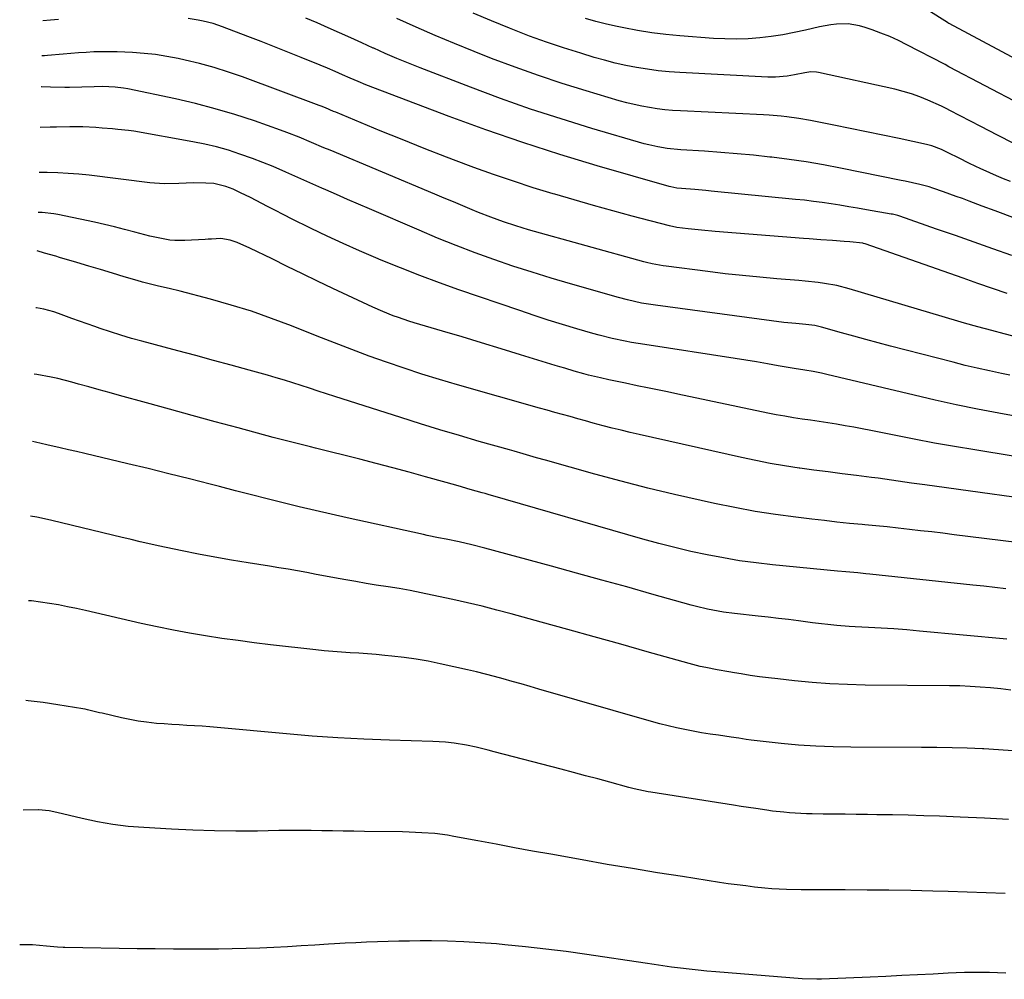
# Model space of a CAD drawing. Units: inches. Extents: x 1942547 to 1947898, y 442945 to 448227.
# Drawn here: x 1942560 to 1942897, y 443485 to 443813 of the extents above; entities that cross this region are included whole.
import ezdxf

# ---------------------------------------------------------------- set-up
doc = ezdxf.new("R2010")
doc.units = ezdxf.units.IN
doc.header["$MEASUREMENT"] = 0
doc.layers.add('7', color=7, linetype='Continuous')
doc.layers.add('8', color=7, linetype='Continuous')

msp = doc.modelspace()

# ---------------------------------------------------------------- linework, layer by layer
at = {"layer": '7', "color": 18}
for points in [[(1942900.04, 443771.1, 1858), (1942894.37, 443773.98, 1858), (1942888.72, 443776.89, 1858), (1942878.16, 443782.38, 1858), (1942877.09, 443782.95, 1858), (1942875.3, 443783.86, 1858), (1942870.56, 443785.93, 1858), (1942867.8, 443787.05, 1858), (1942865, 443788.05, 1858), (1942862.14, 443788.89, 1858), (1942859.25, 443789.61, 1858), (1942833.2, 443795.32, 1858), (1942832.54, 443795.44, 1858), (1942830.53, 443795.54, 1858), (1942828.52, 443795.29, 1858), (1942825.03, 443794.51, 1858), (1942822.45, 443794.07, 1858), (1942818.54, 443793.73, 1858), (1942815.92, 443793.76, 1858), (1942785.83, 443795.31, 1858), (1942782.1, 443795.58, 1858), (1942778.38, 443795.94, 1858), (1942774.68, 443796.44, 1858), (1942770.99, 443797.04, 1858), (1942767.33, 443797.77, 1858), (1942763.68, 443798.58, 1858), (1942760.06, 443799.52, 1858), (1942756.47, 443800.54, 1858), (1942751.87, 443801.92, 1858), (1942746.01, 443803.77, 1858), (1942740.19, 443805.72, 1858), (1942734.42, 443807.82, 1858), (1942728.69, 443810.02, 1858), (1942727.57, 443810.47, 1858), (1942721.33, 443813.03, 1858), (1942715.13, 443815.68, 1858)], [(1942925.69, 443786.6, 1862), (1942877.89, 443812.08, 1862), (1942877.75, 443812.16, 1862), (1942877.4, 443812.36, 1862), (1942877.33, 443812.4, 1862), (1942870.57, 443816.66, 1862)], [(1942573.26, 443813.46, 1852), (1942570.61, 443813.22, 1852), (1942567.96, 443813.01, 1852)], [(1942899.27, 443732.81, 1852), (1942892.85, 443735.06, 1852), (1942886.42, 443737.31, 1852), (1942880, 443739.56, 1852), (1942873.57, 443741.81, 1852), (1942861.04, 443746.2, 1852), (1942860.32, 443746.43, 1852), (1942858.47, 443746.88, 1852), (1942858.1, 443746.95, 1852), (1942849.61, 443748.43, 1852), (1942846.59, 443748.95, 1852), (1942843.57, 443749.46, 1852), (1942840.54, 443749.95, 1852), (1942837.51, 443750.43, 1852), (1942834.48, 443750.87, 1852), (1942831.44, 443751.29, 1852), (1942828.4, 443751.65, 1852), (1942825.35, 443751.97, 1852), (1942796.52, 443754.8, 1852), (1942794.66, 443754.98, 1852), (1942790.92, 443755.3, 1852), (1942786.38, 443755.65, 1852), (1942784.78, 443755.82, 1852), (1942782.68, 443756.23, 1852), (1942782.16, 443756.36, 1852), (1942757.52, 443763.46, 1852), (1942744.74, 443767.32, 1852), (1942732.03, 443771.38, 1852), (1942719.42, 443775.76, 1852), (1942706.88, 443780.35, 1852), (1942678.42, 443791.17, 1852), (1942675.73, 443792.24, 1852), (1942673.08, 443793.39, 1852), (1942670.44, 443794.57, 1852), (1942667.89, 443795.7, 1852), (1942665.33, 443796.8, 1852), (1942662.76, 443797.87, 1852), (1942656.27, 443800.51, 1852), (1942651.73, 443802.34, 1852), (1942647.17, 443804.15, 1852), (1942642.61, 443805.93, 1852), (1942638.04, 443807.68, 1852), (1942629.41, 443810.97, 1852), (1942626.13, 443812.07, 1852), (1942622.78, 443812.94, 1852), (1942621.09, 443813.27, 1852), (1942617.67, 443813.77, 1852)], [(1942916.31, 443739.51, 1854), (1942893.56, 443748.04, 1854), (1942889.13, 443749.7, 1854), (1942884.69, 443751.36, 1854), (1942882.4, 443752.21, 1854), (1942880.25, 443753, 1854), (1942875.95, 443754.54, 1854), (1942872.25, 443755.84, 1854), (1942871.02, 443756.23, 1854), (1942867.9, 443757.05, 1854), (1942865.35, 443757.62, 1854), (1942862.8, 443758.16, 1854), (1942861.52, 443758.42, 1854), (1942840.7, 443762.67, 1854), (1942834.86, 443763.78, 1854), (1942829, 443764.79, 1854), (1942823.12, 443765.63, 1854), (1942817.22, 443766.38, 1854), (1942816.55, 443766.45, 1854), (1942810.97, 443767.04, 1854), (1942805.38, 443767.57, 1854), (1942799.79, 443768.01, 1854), (1942794.19, 443768.4, 1854), (1942786.17, 443768.89, 1854), (1942781.42, 443769.37, 1854), (1942778.27, 443769.89, 1854), (1942775.17, 443770.59, 1854), (1942773.63, 443771.01, 1854), (1942755.65, 443776.26, 1854), (1942745.17, 443779.46, 1854), (1942734.75, 443782.83, 1854), (1942724.42, 443786.48, 1854), (1942714.15, 443790.3, 1854), (1942697.02, 443796.92, 1854), (1942693, 443798.51, 1854), (1942689.01, 443800.15, 1854), (1942685.04, 443801.87, 1854), (1942681.1, 443803.63, 1854), (1942680.87, 443803.73, 1854), (1942677.05, 443805.47, 1854), (1942673.23, 443807.2, 1854), (1942669.4, 443808.93, 1854), (1942665.57, 443810.64, 1854), (1942661.72, 443812.33, 1854), (1942657.86, 443813.98, 1854)], [(1942898.82, 443758.07, 1856), (1942896.45, 443759.01, 1856), (1942894.11, 443759.99, 1856), (1942891.78, 443761.01, 1856), (1942889.46, 443762.06, 1856), (1942888.7, 443762.42, 1856), (1942884.87, 443764.25, 1856), (1942881.07, 443766.15, 1856), (1942877.78, 443767.82, 1856), (1942875.3, 443769.06, 1856), (1942871.9, 443770.33, 1856), (1942870.14, 443770.78, 1856), (1942860.78, 443772.73, 1856), (1942855.21, 443773.89, 1856), (1942849.64, 443775.04, 1856), (1942844.06, 443776.18, 1856), (1942838.48, 443777.31, 1856), (1942830.42, 443778.95, 1856), (1942826.43, 443779.66, 1856), (1942822.42, 443780.19, 1856), (1942820.4, 443780.4, 1856), (1942816.36, 443780.72, 1856), (1942814.34, 443780.83, 1856), (1942785.97, 443782.2, 1856), (1942783.32, 443782.37, 1856), (1942780.68, 443782.61, 1856), (1942778.05, 443782.94, 1856), (1942775.42, 443783.33, 1856), (1942772.81, 443783.82, 1856), (1942770.21, 443784.37, 1856), (1942767.64, 443785.01, 1856), (1942765.08, 443785.72, 1856), (1942753.76, 443789.07, 1856), (1942745.59, 443791.61, 1856), (1942737.47, 443794.28, 1856), (1942729.42, 443797.16, 1856), (1942721.42, 443800.19, 1856), (1942715.42, 443802.54, 1856), (1942708.77, 443805.23, 1856), (1942702.15, 443807.99, 1856), (1942695.58, 443810.89, 1856), (1942689.05, 443813.86, 1856)], [(1942899.79, 443705.24, 1848), (1942896.66, 443706, 1848), (1942892.49, 443707.07, 1848), (1942887.72, 443708.38, 1848), (1942883.17, 443709.68, 1848), (1942880.9, 443710.35, 1848), (1942843.74, 443721.36, 1848), (1942839.51, 443722.46, 1848), (1942835.2, 443723.25, 1848), (1942833.03, 443723.55, 1848), (1942828.68, 443724.04, 1848), (1942826.5, 443724.23, 1848), (1942819, 443724.82, 1848), (1942813.08, 443725.32, 1848), (1942807.16, 443725.89, 1848), (1942801.25, 443726.54, 1848), (1942795.34, 443727.25, 1848), (1942781.08, 443729.08, 1848), (1942780.12, 443729.21, 1848), (1942776.31, 443729.93, 1848), (1942774.42, 443730.38, 1848), (1942773.48, 443730.63, 1848), (1942734.08, 443741.6, 1848), (1942729.73, 443742.88, 1848), (1942725.42, 443744.29, 1848), (1942721.16, 443745.83, 1848), (1942716.95, 443747.5, 1848), (1942714.74, 443748.42, 1848), (1942711.55, 443749.75, 1848), (1942708.35, 443751.08, 1848), (1942705.16, 443752.41, 1848), (1942701.97, 443753.75, 1848), (1942666.19, 443768.76, 1848), (1942664.08, 443769.64, 1848), (1942659.85, 443771.43, 1848), (1942655.62, 443773.19, 1848), (1942651.35, 443774.85, 1848), (1942649.19, 443775.63, 1848), (1942640.28, 443778.77, 1848), (1942633.63, 443780.96, 1848), (1942626.92, 443782.98, 1848), (1942620.14, 443784.73, 1848), (1942613.31, 443786.3, 1848), (1942596.95, 443789.72, 1848), (1942595.54, 443789.98, 1848), (1942592.68, 443790.34, 1848), (1942588.36, 443790.52, 1848), (1942585.47, 443790.49, 1848), (1942577.11, 443790.24, 1848), (1942575.51, 443790.21, 1848), (1942570.61, 443790.29, 1848), (1942567.51, 443790.42, 1848), (1942567.39, 443790.43, 1848)], [(1942898.61, 443691.8, 1846), (1942895.79, 443692.38, 1846), (1942891.64, 443693.28, 1846), (1942887.5, 443694.21, 1846), (1942883.37, 443695.21, 1846), (1942879.25, 443696.25, 1846), (1942857.8, 443701.82, 1846), (1942853.61, 443702.93, 1846), (1942849.42, 443704.05, 1846), (1942845.24, 443705.19, 1846), (1942841.06, 443706.35, 1846), (1942834.19, 443708.28, 1846), (1942831.95, 443708.79, 1846), (1942828.9, 443709.2, 1846), (1942825.48, 443709.5, 1846), (1942821.3, 443709.9, 1846), (1942817.13, 443710.41, 1846), (1942777.44, 443715.74, 1846), (1942775.84, 443715.98, 1846), (1942772.64, 443716.52, 1846), (1942767.89, 443717.56, 1846), (1942764.75, 443718.39, 1846), (1942748.43, 443723.05, 1846), (1942741.83, 443725, 1846), (1942735.26, 443727.02, 1846), (1942728.72, 443729.16, 1846), (1942722.21, 443731.38, 1846), (1942715.75, 443733.73, 1846), (1942709.32, 443736.16, 1846), (1942702.94, 443738.73, 1846), (1942696.59, 443741.38, 1846), (1942679.64, 443748.69, 1846), (1942675.89, 443750.31, 1846), (1942672.14, 443751.94, 1846), (1942668.4, 443753.59, 1846), (1942664.66, 443755.25, 1846), (1942663.34, 443755.84, 1846), (1942660.27, 443757.21, 1846), (1942657.19, 443758.58, 1846), (1942654.11, 443759.95, 1846), (1942651.03, 443761.31, 1846), (1942646.71, 443763.17, 1846), (1942643.19, 443764.6, 1846), (1942639.62, 443765.95, 1846), (1942635.35, 443767.47, 1846), (1942631.38, 443768.74, 1846), (1942627.37, 443769.88, 1846), (1942623.32, 443770.83, 1846), (1942619.23, 443771.65, 1846), (1942599.01, 443775.24, 1846), (1942597.21, 443775.53, 1846), (1942593.6, 443775.9, 1846), (1942591.79, 443776.06, 1846), (1942588.25, 443776.36, 1846), (1942586.03, 443776.52, 1846), (1942581.58, 443776.72, 1846), (1942577.12, 443776.77, 1846), (1942572.66, 443776.71, 1846), (1942570.43, 443776.65, 1846), (1942567.04, 443776.53, 1846)], [(1942905.45, 443676.87, 1844), (1942894.82, 443678.85, 1844), (1942887.56, 443680.25, 1844), (1942880.32, 443681.73, 1844), (1942873.1, 443683.32, 1844), (1942865.9, 443684.99, 1844), (1942836.05, 443692.12, 1844), (1942834.18, 443692.54, 1844), (1942831.34, 443693.08, 1844), (1942828.56, 443693.51, 1844), (1942824.86, 443694.11, 1844), (1942819.37, 443695.09, 1844), (1942815.7, 443695.73, 1844), (1942812.03, 443696.36, 1844), (1942808.35, 443696.96, 1844), (1942804.67, 443697.54, 1844), (1942773.78, 443702.3, 1844), (1942769.3, 443703.06, 1844), (1942767.07, 443703.49, 1844), (1942762.62, 443704.44, 1844), (1942758.21, 443705.54, 1844), (1942756.03, 443706.15, 1844), (1942750.58, 443707.74, 1844), (1942745.68, 443709.2, 1844), (1942740.8, 443710.71, 1844), (1942735.94, 443712.29, 1844), (1942731.09, 443713.91, 1844), (1942710.24, 443721.06, 1844), (1942703.54, 443723.43, 1844), (1942696.87, 443725.9, 1844), (1942690.26, 443728.5, 1844), (1942683.68, 443731.19, 1844), (1942681.77, 443732, 1844), (1942676.19, 443734.4, 1844), (1942670.64, 443736.87, 1844), (1942665.14, 443739.43, 1844), (1942659.66, 443742.05, 1844), (1942652.75, 443745.43, 1844), (1942650.76, 443746.42, 1844), (1942646.79, 443748.45, 1844), (1942644.73, 443749.53, 1844), (1942640.87, 443751.56, 1844), (1942638.93, 443752.56, 1844), (1942635.57, 443754.25, 1844), (1942633.05, 443755.42, 1844), (1942630.47, 443756.42, 1844), (1942626.45, 443757.35, 1844), (1942623.63, 443757.56, 1844), (1942619.42, 443757.66, 1844), (1942614.45, 443757.42, 1844), (1942609.48, 443757.29, 1844), (1942604.53, 443757.65, 1844), (1942583.78, 443760.19, 1844), (1942580.21, 443760.56, 1844), (1942576.63, 443760.86, 1844), (1942573.04, 443761.05, 1844), (1942569.45, 443761.15, 1844), (1942566.65, 443761.19, 1844)], [(1942912.22, 443662.15, 1842), (1942886.68, 443666.26, 1842), (1942879.75, 443667.42, 1842), (1942872.83, 443668.64, 1842), (1942865.92, 443669.94, 1842), (1942859.02, 443671.31, 1842), (1942851.1, 443672.92, 1842), (1942848.17, 443673.5, 1842), (1942845.24, 443674.05, 1842), (1942842.3, 443674.57, 1842), (1942839.35, 443675.05, 1842), (1942836.38, 443675.52, 1842), (1942833.44, 443675.97, 1842), (1942830.5, 443676.41, 1842), (1942827.56, 443676.84, 1842), (1942824.63, 443677.29, 1842), (1942821.69, 443677.78, 1842), (1942818.77, 443678.32, 1842), (1942815.86, 443678.91, 1842), (1942785.05, 443685.4, 1842), (1942781.59, 443686.12, 1842), (1942778.13, 443686.84, 1842), (1942774.67, 443687.55, 1842), (1942771.21, 443688.25, 1842), (1942767.15, 443689.08, 1842), (1942764.29, 443689.69, 1842), (1942761.44, 443690.31, 1842), (1942758.6, 443690.95, 1842), (1942754.56, 443691.9, 1842), (1942752.92, 443692.31, 1842), (1942749.65, 443693.22, 1842), (1942746.4, 443694.19, 1842), (1942744.78, 443694.68, 1842), (1942743.16, 443695.18, 1842), (1942731.32, 443698.85, 1842), (1942724.66, 443700.9, 1842), (1942718, 443702.93, 1842), (1942711.33, 443704.93, 1842), (1942704.65, 443706.92, 1842), (1942694.93, 443709.79, 1842), (1942693.12, 443710.35, 1842), (1942689.52, 443711.54, 1842), (1942687.74, 443712.18, 1842), (1942684.21, 443713.57, 1842), (1942680.74, 443715.11, 1842), (1942667.15, 443721.52, 1842), (1942661.92, 443724, 1842), (1942656.71, 443726.5, 1842), (1942651.5, 443729.03, 1842), (1942646.31, 443731.59, 1842), (1942638.78, 443735.32, 1842), (1942634.42, 443737.18, 1842), (1942631.98, 443738.02, 1842), (1942628.84, 443738.56, 1842), (1942625.61, 443738.4, 1842), (1942624.53, 443738.33, 1842), (1942623.45, 443738.27, 1842), (1942616.53, 443737.86, 1842), (1942613.06, 443737.87, 1842), (1942611.34, 443738.05, 1842), (1942607.92, 443738.66, 1842), (1942604.52, 443739.44, 1842), (1942602.84, 443739.88, 1842), (1942599.35, 443740.81, 1842), (1942595.91, 443741.71, 1842), (1942592.47, 443742.56, 1842), (1942589.01, 443743.37, 1842), (1942585.55, 443744.14, 1842), (1942573.06, 443746.81, 1842), (1942571.72, 443747.06, 1842), (1942567.66, 443747.44, 1842), (1942566.31, 443747.46, 1842)], [(1942912.2, 443633.27, 1838), (1942879.55, 443637.3, 1838), (1942875.74, 443637.77, 1838), (1942871.93, 443638.22, 1838), (1942868.12, 443638.67, 1838), (1942864.31, 443639.11, 1838), (1942860.49, 443639.52, 1838), (1942856.68, 443639.93, 1838), (1942852.86, 443640.31, 1838), (1942849.04, 443640.67, 1838), (1942848.09, 443640.76, 1838), (1942843.8, 443641.18, 1838), (1942839.51, 443641.62, 1838), (1942835.22, 443642.1, 1838), (1942830.94, 443642.6, 1838), (1942825.48, 443643.26, 1838), (1942818.48, 443644.21, 1838), (1942811.51, 443645.28, 1838), (1942804.57, 443646.56, 1838), (1942797.65, 443647.96, 1838), (1942793.11, 443648.95, 1838), (1942783.97, 443651.03, 1838), (1942774.84, 443653.22, 1838), (1942765.76, 443655.57, 1838), (1942756.71, 443658.02, 1838), (1942739.88, 443662.75, 1838), (1942736.79, 443663.62, 1838), (1942732.16, 443664.94, 1838), (1942729.07, 443665.82, 1838), (1942727.52, 443666.26, 1838), (1942717.16, 443669.22, 1838), (1942710.45, 443671.18, 1838), (1942703.75, 443673.18, 1838), (1942697.07, 443675.23, 1838), (1942690.4, 443677.33, 1838), (1942667.77, 443684.57, 1838), (1942664.9, 443685.49, 1838), (1942662.04, 443686.42, 1838), (1942659.17, 443687.36, 1838), (1942656.31, 443688.3, 1838), (1942653.44, 443689.23, 1838), (1942650.57, 443690.13, 1838), (1942647.68, 443690.99, 1838), (1942644.78, 443691.82, 1838), (1942638.45, 443693.58, 1838), (1942632.38, 443695.26, 1838), (1942626.31, 443696.92, 1838), (1942620.23, 443698.56, 1838), (1942614.14, 443700.18, 1838), (1942601.84, 443703.44, 1838), (1942598.23, 443704.44, 1838), (1942594.64, 443705.49, 1838), (1942591.07, 443706.62, 1838), (1942587.52, 443707.81, 1838), (1942585.7, 443708.44, 1838), (1942583.08, 443709.36, 1838), (1942580.45, 443710.3, 1838), (1942577.84, 443711.27, 1838), (1942573.31, 443712.99, 1838), (1942571.66, 443713.56, 1838), (1942568.29, 443714.46, 1838), (1942565.74, 443714.91, 1838), (1942565.49, 443714.91, 1838)], [(1942897.23, 443618.81, 1836), (1942893.5, 443619.25, 1836), (1942889.77, 443619.66, 1836), (1942886.03, 443620.07, 1836), (1942850.78, 443623.79, 1836), (1942849.4, 443623.94, 1836), (1942846.64, 443624.2, 1836), (1942842.49, 443624.57, 1836), (1942839.73, 443624.83, 1836), (1942817.46, 443627.01, 1836), (1942811.84, 443627.65, 1836), (1942806.23, 443628.4, 1836), (1942800.66, 443629.34, 1836), (1942795.1, 443630.39, 1836), (1942789.56, 443631.59, 1836), (1942784.05, 443632.88, 1836), (1942778.58, 443634.3, 1836), (1942773.12, 443635.8, 1836), (1942721.04, 443650.8, 1836), (1942720.57, 443650.94, 1836), (1942719.16, 443651.34, 1836), (1942718.22, 443651.62, 1836), (1942714.1, 443652.8, 1836), (1942709.99, 443653.97, 1836), (1942707.93, 443654.56, 1836), (1942705.88, 443655.14, 1836), (1942698.81, 443657.13, 1836), (1942693.21, 443658.68, 1836), (1942687.6, 443660.19, 1836), (1942681.98, 443661.66, 1836), (1942676.35, 443663.08, 1836), (1942661.23, 443666.85, 1836), (1942659.42, 443667.3, 1836), (1942655.79, 443668.21, 1836), (1942653.97, 443668.67, 1836), (1942650.35, 443669.6, 1836), (1942646.73, 443670.56, 1836), (1942634.69, 443673.82, 1836), (1942626.87, 443675.94, 1836), (1942619.05, 443678.07, 1836), (1942611.23, 443680.22, 1836), (1942603.42, 443682.37, 1836), (1942594.18, 443684.93, 1836), (1942590.67, 443685.9, 1836), (1942587.17, 443686.88, 1836), (1942583.66, 443687.85, 1836), (1942580.16, 443688.82, 1836), (1942577.86, 443689.46, 1836), (1942573.12, 443690.67, 1836), (1942570.73, 443691.19, 1836), (1942565.92, 443692.08, 1836), (1942564.92, 443692.2, 1836)], [(1942897.64, 443601.56, 1834), (1942867.7, 443604.35, 1834), (1942863.35, 443604.73, 1834), (1942858.99, 443605.07, 1834), (1942854.63, 443605.35, 1834), (1942850.27, 443605.59, 1834), (1942845.73, 443605.81, 1834), (1942843.64, 443605.93, 1834), (1942839.46, 443606.25, 1834), (1942837.38, 443606.45, 1834), (1942833.21, 443606.92, 1834), (1942831.13, 443607.18, 1834), (1942826.34, 443607.82, 1834), (1942822.91, 443608.27, 1834), (1942819.47, 443608.69, 1834), (1942816.03, 443609.09, 1834), (1942812.59, 443609.47, 1834), (1942804.52, 443610.31, 1834), (1942800.76, 443610.79, 1834), (1942798.9, 443611.1, 1834), (1942795.19, 443611.83, 1834), (1942791.51, 443612.71, 1834), (1942789.68, 443613.2, 1834), (1942776.2, 443617, 1834), (1942767.63, 443619.41, 1834), (1942759.06, 443621.79, 1834), (1942750.48, 443624.15, 1834), (1942741.9, 443626.49, 1834), (1942719.07, 443632.67, 1834), (1942714.7, 443633.8, 1834), (1942710.3, 443634.81, 1834), (1942705.88, 443635.76, 1834), (1942703.28, 443636.27, 1834), (1942699.38, 443637.06, 1834), (1942698.08, 443637.34, 1834), (1942672.04, 443643.07, 1834), (1942666.56, 443644.3, 1834), (1942661.08, 443645.56, 1834), (1942655.62, 443646.87, 1834), (1942650.16, 443648.21, 1834), (1942644.7, 443649.58, 1834), (1942639.25, 443650.96, 1834), (1942633.81, 443652.35, 1834), (1942628.36, 443653.75, 1834), (1942625.17, 443654.58, 1834), (1942618.13, 443656.38, 1834), (1942611.08, 443658.15, 1834), (1942604.01, 443659.88, 1834), (1942596.95, 443661.57, 1834), (1942582.26, 443665.05, 1834), (1942579.47, 443665.71, 1834), (1942576.67, 443666.36, 1834), (1942573.87, 443667, 1834), (1942569.35, 443668.03, 1834), (1942565.48, 443668.94, 1834), (1942564.35, 443669.22, 1834)], [(1942899.02, 443584.13, 1832), (1942895.54, 443584.57, 1832), (1942892.04, 443584.94, 1832), (1942888.53, 443585.21, 1832), (1942885.02, 443585.43, 1832), (1942881.51, 443585.56, 1832), (1942877.99, 443585.63, 1832), (1942849.16, 443585.88, 1832), (1942843.11, 443586.02, 1832), (1942837.07, 443586.29, 1832), (1942831.04, 443586.75, 1832), (1942825.02, 443587.32, 1832), (1942819.26, 443587.97, 1832), (1942816.13, 443588.34, 1832), (1942813, 443588.74, 1832), (1942809.88, 443589.19, 1832), (1942806.77, 443589.66, 1832), (1942804.46, 443590.03, 1832), (1942802.5, 443590.36, 1832), (1942798.6, 443591.05, 1832), (1942794.71, 443591.84, 1832), (1942792.77, 443592.27, 1832), (1942788.94, 443593.27, 1832), (1942774.64, 443597.29, 1832), (1942765.59, 443599.83, 1832), (1942756.53, 443602.36, 1832), (1942747.46, 443604.87, 1832), (1942738.4, 443607.38, 1832), (1942728.1, 443610.22, 1832), (1942723.14, 443611.54, 1832), (1942718.16, 443612.81, 1832), (1942713.16, 443614, 1832), (1942708.15, 443615.14, 1832), (1942701.1, 443616.67, 1832), (1942697.35, 443617.45, 1832), (1942693.59, 443618.18, 1832), (1942689.82, 443618.84, 1832), (1942686.03, 443619.45, 1832), (1942681.95, 443620.08, 1832), (1942678.46, 443620.65, 1832), (1942674.98, 443621.24, 1832), (1942671.5, 443621.85, 1832), (1942667.72, 443622.53, 1832), (1942664.55, 443623.11, 1832), (1942661.38, 443623.71, 1832), (1942658.21, 443624.31, 1832), (1942655.04, 443624.91, 1832), (1942651.86, 443625.48, 1832), (1942648.68, 443626.01, 1832), (1942645.5, 443626.52, 1832), (1942638.1, 443627.67, 1832), (1942632.44, 443628.59, 1832), (1942626.8, 443629.57, 1832), (1942621.17, 443630.64, 1832), (1942615.55, 443631.77, 1832), (1942607.43, 443633.47, 1832), (1942605.88, 443633.8, 1832), (1942601.26, 443634.86, 1832), (1942598.18, 443635.61, 1832), (1942596.64, 443635.98, 1832), (1942595.1, 443636.35, 1832), (1942570.99, 443642.13, 1832), (1942568.46, 443642.7, 1832), (1942565.92, 443643.24, 1832), (1942563.7, 443643.66, 1832)], [(1942898.2, 443539.91, 1828), (1942889.94, 443540.33, 1828), (1942881.69, 443540.7, 1828), (1942874.6, 443540.99, 1828), (1942869.23, 443541.18, 1828), (1942863.85, 443541.34, 1828), (1942858.47, 443541.46, 1828), (1942853.09, 443541.55, 1828), (1942849.91, 443541.58, 1828), (1942846.12, 443541.63, 1828), (1942842.33, 443541.68, 1828), (1942838.54, 443541.72, 1828), (1942834.75, 443541.77, 1828), (1942831.06, 443541.81, 1828), (1942829.11, 443541.86, 1828), (1942827.17, 443541.93, 1828), (1942823.28, 443542.18, 1828), (1942821.34, 443542.36, 1828), (1942817.47, 443542.8, 1828), (1942815.54, 443543.06, 1828), (1942811.78, 443543.61, 1828), (1942809.25, 443543.99, 1828), (1942806.71, 443544.37, 1828), (1942804.18, 443544.77, 1828), (1942775.87, 443549.25, 1828), (1942774.91, 443549.41, 1828), (1942770.16, 443550.4, 1828), (1942768.28, 443550.88, 1828), (1942761.85, 443552.63, 1828), (1942757.69, 443553.76, 1828), (1942753.54, 443554.87, 1828), (1942749.38, 443555.98, 1828), (1942745.21, 443557.08, 1828), (1942722.32, 443563.09, 1828), (1942720.28, 443563.61, 1828), (1942716.18, 443564.6, 1828), (1942712.82, 443565.34, 1828), (1942708.55, 443566.05, 1828), (1942705.68, 443566.31, 1828), (1942701.36, 443566.54, 1828), (1942686.54, 443567, 1828), (1942677.7, 443567.36, 1828), (1942668.86, 443567.82, 1828), (1942660.03, 443568.45, 1828), (1942651.21, 443569.19, 1828), (1942627.6, 443571.38, 1828), (1942625, 443571.6, 1828), (1942622.4, 443571.8, 1828), (1942619.8, 443571.96, 1828), (1942617.2, 443572.1, 1828), (1942614.6, 443572.24, 1828), (1942612, 443572.39, 1828), (1942609.4, 443572.58, 1828), (1942606.8, 443572.78, 1828), (1942603.35, 443573.13, 1828), (1942600.49, 443573.52, 1828), (1942597.66, 443574.04, 1828), (1942594.83, 443574.64, 1828), (1942588.2, 443576.22, 1828), (1942587.37, 443576.42, 1828), (1942583.24, 443577.41, 1828), (1942582.4, 443577.58, 1828), (1942581.56, 443577.73, 1828), (1942573.12, 443579.14, 1828), (1942568.04, 443579.89, 1828), (1942562.96, 443580.51, 1828), (1942562.12, 443580.58, 1828)], [(1942897.07, 443514.54, 1826), (1942890.57, 443514.84, 1826), (1942884.06, 443515.08, 1826), (1942877.55, 443515.28, 1826), (1942872.33, 443515.42, 1826), (1942864.82, 443515.59, 1826), (1942857.3, 443515.72, 1826), (1942849.79, 443515.78, 1826), (1942842.27, 443515.8, 1826), (1942832.22, 443515.8, 1826), (1942829.73, 443515.81, 1826), (1942827.24, 443515.84, 1826), (1942822.26, 443515.97, 1826), (1942817.29, 443516.24, 1826), (1942814.81, 443516.45, 1826), (1942811.3, 443516.81, 1826), (1942808.31, 443517.16, 1826), (1942805.33, 443517.53, 1826), (1942802.34, 443517.95, 1826), (1942799.37, 443518.39, 1826), (1942786.67, 443520.35, 1826), (1942778.1, 443521.71, 1826), (1942769.54, 443523.1, 1826), (1942760.98, 443524.56, 1826), (1942752.43, 443526.07, 1826), (1942741.71, 443527.99, 1826), (1942735.44, 443529.12, 1826), (1942729.18, 443530.26, 1826), (1942722.92, 443531.42, 1826), (1942716.67, 443532.58, 1826), (1942708.48, 443534.12, 1826), (1942706.31, 443534.49, 1826), (1942701.96, 443535.06, 1826), (1942697.58, 443535.39, 1826), (1942693.19, 443535.58, 1826), (1942690.99, 443535.63, 1826), (1942677.97, 443535.8, 1826), (1942674.31, 443535.86, 1826), (1942670.65, 443535.92, 1826), (1942666.99, 443535.98, 1826), (1942663.33, 443536.06, 1826), (1942659.68, 443536.11, 1826), (1942656.02, 443536.14, 1826), (1942652.36, 443536.13, 1826), (1942648.7, 443536.09, 1826), (1942641.32, 443535.96, 1826), (1942633.97, 443535.92, 1826), (1942626.62, 443535.99, 1826), (1942619.28, 443536.22, 1826), (1942611.94, 443536.56, 1826), (1942602.5, 443537.11, 1826), (1942597.17, 443537.56, 1826), (1942591.88, 443538.2, 1826), (1942586.63, 443539.13, 1826), (1942581.4, 443540.24, 1826), (1942572.69, 443542.34, 1826), (1942570.13, 443542.88, 1826), (1942566.51, 443543.26, 1826), (1942566.3, 443543.25, 1826), (1942561.18, 443543.08, 1826)], [(1942897.28, 443487.32, 1824), (1942894.46, 443487.45, 1824), (1942891.63, 443487.52, 1824), (1942888.8, 443487.57, 1824), (1942885.97, 443487.57, 1824), (1942883.15, 443487.54, 1824), (1942880.32, 443487.45, 1824), (1942877.5, 443487.33, 1824), (1942872.39, 443487.05, 1824), (1942867.01, 443486.77, 1824), (1942861.64, 443486.51, 1824), (1942856.26, 443486.25, 1824), (1942850.88, 443486.01, 1824), (1942834.26, 443485.29, 1824), (1942832.6, 443485.25, 1824), (1942827.62, 443485.42, 1824), (1942798.08, 443487.8, 1824), (1942795.06, 443488.06, 1824), (1942792.03, 443488.35, 1824), (1942789.01, 443488.69, 1824), (1942785.99, 443489.05, 1824), (1942782.97, 443489.44, 1824), (1942779.96, 443489.85, 1824), (1942776.95, 443490.28, 1824), (1942773.94, 443490.72, 1824), (1942753.93, 443493.73, 1824), (1942746.96, 443494.71, 1824), (1942739.98, 443495.61, 1824), (1942732.99, 443496.39, 1824), (1942725.98, 443497.08, 1824), (1942723.06, 443497.34, 1824), (1942717.51, 443497.76, 1824), (1942711.95, 443498.09, 1824), (1942706.38, 443498.27, 1824), (1942700.81, 443498.35, 1824), (1942697.02, 443498.35, 1824), (1942693.34, 443498.33, 1824), (1942689.67, 443498.29, 1824), (1942686, 443498.2, 1824), (1942682.33, 443498.08, 1824), (1942678.66, 443497.93, 1824), (1942674.99, 443497.76, 1824), (1942671.32, 443497.57, 1824), (1942667.65, 443497.35, 1824), (1942665.65, 443497.23, 1824), (1942660.99, 443496.95, 1824), (1942656.32, 443496.67, 1824), (1942651.65, 443496.41, 1824), (1942646.98, 443496.16, 1824), (1942646.89, 443496.15, 1824), (1942642.17, 443495.93, 1824), (1942637.45, 443495.76, 1824), (1942632.73, 443495.66, 1824), (1942628.01, 443495.59, 1824), (1942625.01, 443495.58, 1824), (1942618.79, 443495.56, 1824), (1942612.57, 443495.57, 1824), (1942606.35, 443495.62, 1824), (1942600.14, 443495.69, 1824), (1942575.51, 443496.08, 1824), (1942574.87, 443496.1, 1824), (1942572.98, 443496.2, 1824), (1942569.23, 443496.63, 1824), (1942564.37, 443497.06, 1824), (1942563.36, 443497.08, 1824), (1942562.35, 443497.08, 1824), (1942560.02, 443497.05, 1824)]]:
    msp.add_polyline3d(points, dxfattribs=at)
at = {"layer": '8', "color": 18}
for points in [[(1942902.39, 443784.42, 1860), (1942878.03, 443797.23, 1860), (1942877.81, 443797.34, 1860), (1942876.54, 443798.04, 1860), (1942876.32, 443798.16, 1860), (1942863.42, 443804.85, 1860), (1942860.5, 443806.28, 1860), (1942857.55, 443807.63, 1860), (1942854.55, 443808.85, 1860), (1942851.51, 443809.98, 1860), (1942849.13, 443810.8, 1860), (1942847.23, 443811.35, 1860), (1942843.35, 443811.95, 1860), (1942839.39, 443811.89, 1860), (1942837.41, 443811.69, 1860), (1942833.5, 443810.98, 1860), (1942828.78, 443809.86, 1860), (1942824.89, 443809.02, 1860), (1942820.99, 443808.28, 1860), (1942817.06, 443807.7, 1860), (1942813.11, 443807.22, 1860), (1942809.15, 443806.92, 1860), (1942805.19, 443806.76, 1860), (1942801.22, 443806.82, 1860), (1942797.26, 443807.01, 1860), (1942785.81, 443807.89, 1860), (1942780.97, 443808.36, 1860), (1942776.15, 443808.95, 1860), (1942771.35, 443809.73, 1860), (1942766.57, 443810.63, 1860), (1942764.31, 443811.1, 1860), (1942760.69, 443811.91, 1860), (1942757.09, 443812.79, 1860), (1942753.51, 443813.77, 1860)], [(1942897.69, 443719.81, 1850), (1942892.66, 443721.52, 1850), (1942887.63, 443723.25, 1850), (1942882.62, 443725, 1850), (1942849.19, 443736.76, 1850), (1942849.09, 443736.79, 1850), (1942848.59, 443736.92, 1850), (1942848.39, 443736.95, 1850), (1942843.92, 443737.42, 1850), (1942841.94, 443737.61, 1850), (1942837.98, 443737.94, 1850), (1942834.02, 443738.18, 1850), (1942830.06, 443738.45, 1850), (1942828.08, 443738.6, 1850), (1942797.81, 443741, 1850), (1942793.22, 443741.41, 1850), (1942790.94, 443741.66, 1850), (1942788.65, 443741.92, 1850), (1942784.72, 443742.39, 1850), (1942782.22, 443742.89, 1850), (1942769.52, 443746.26, 1850), (1942762.86, 443748.05, 1850), (1942756.22, 443749.88, 1850), (1942749.6, 443751.77, 1850), (1942742.98, 443753.7, 1850), (1942742.48, 443753.84, 1850), (1942735.65, 443755.94, 1850), (1942728.84, 443758.14, 1850), (1942722.09, 443760.47, 1850), (1942715.36, 443762.9, 1850), (1942713.55, 443763.58, 1850), (1942705.95, 443766.45, 1850), (1942698.38, 443769.38, 1850), (1942690.84, 443772.4, 1850), (1942683.32, 443775.46, 1850), (1942668.1, 443781.76, 1850), (1942667.39, 443782.06, 1850), (1942664.56, 443783.23, 1850), (1942663.13, 443783.79, 1850), (1942662.42, 443784.06, 1850), (1942636.25, 443793.83, 1850), (1942631.4, 443795.52, 1850), (1942626.52, 443797.07, 1850), (1942621.57, 443798.41, 1850), (1942616.58, 443799.6, 1850), (1942614.27, 443800.1, 1850), (1942610.39, 443800.85, 1850), (1942606.49, 443801.46, 1850), (1942602.57, 443801.89, 1850), (1942598.63, 443802.19, 1850), (1942596.02, 443802.32, 1850), (1942593.38, 443802.42, 1850), (1942590.73, 443802.47, 1850), (1942588.08, 443802.44, 1850), (1942585.43, 443802.37, 1850), (1942582.79, 443802.23, 1850), (1942580.14, 443802.08, 1850), (1942577.5, 443801.88, 1850), (1942574.86, 443801.66, 1850), (1942569.5, 443801.18, 1850), (1942568.47, 443801.1, 1850), (1942567.65, 443801.05, 1850)], [(1942918.97, 443647.56, 1840), (1942869.58, 443654.29, 1840), (1942865.03, 443654.93, 1840), (1942860.48, 443655.61, 1840), (1942858.2, 443655.95, 1840), (1942853.65, 443656.58, 1840), (1942851.37, 443656.88, 1840), (1942846.21, 443657.52, 1840), (1942841.34, 443658.14, 1840), (1942836.48, 443658.77, 1840), (1942831.63, 443659.41, 1840), (1942826.77, 443660.07, 1840), (1942826.55, 443660.1, 1840), (1942821.59, 443660.85, 1840), (1942816.65, 443661.68, 1840), (1942811.73, 443662.64, 1840), (1942806.83, 443663.67, 1840), (1942771.82, 443671.55, 1840), (1942768.76, 443672.26, 1840), (1942765.7, 443672.99, 1840), (1942762.65, 443673.77, 1840), (1942759.61, 443674.56, 1840), (1942756.17, 443675.49, 1840), (1942753.53, 443676.21, 1840), (1942750.9, 443676.93, 1840), (1942748.27, 443677.66, 1840), (1942745.64, 443678.4, 1840), (1942743.01, 443679.14, 1840), (1942740.38, 443679.88, 1840), (1942737.75, 443680.62, 1840), (1942709.71, 443688.57, 1840), (1942703.62, 443690.36, 1840), (1942697.55, 443692.22, 1840), (1942691.51, 443694.19, 1840), (1942685.5, 443696.24, 1840), (1942679.53, 443698.39, 1840), (1942673.57, 443700.59, 1840), (1942667.64, 443702.86, 1840), (1942661.73, 443705.19, 1840), (1942652.99, 443708.69, 1840), (1942646.17, 443711.28, 1840), (1942639.3, 443713.69, 1840), (1942632.34, 443715.84, 1840), (1942625.32, 443717.81, 1840), (1942614.85, 443720.54, 1840), (1942611.18, 443721.45, 1840), (1942607.48, 443722.27, 1840), (1942605.64, 443722.69, 1840), (1942601.97, 443723.64, 1840), (1942600.16, 443724.17, 1840), (1942595.73, 443725.52, 1840), (1942591.71, 443726.75, 1840), (1942587.68, 443727.97, 1840), (1942583.65, 443729.17, 1840), (1942579.61, 443730.37, 1840), (1942573.63, 443732.13, 1840), (1942572.36, 443732.5, 1840), (1942568.55, 443733.62, 1840), (1942565.98, 443734.35, 1840)], [(1942899.7, 443563.37, 1830), (1942894.71, 443563.77, 1830), (1942889.72, 443564.08, 1830), (1942889.3, 443564.09, 1830), (1942884.08, 443564.29, 1830), (1942878.87, 443564.44, 1830), (1942873.65, 443564.52, 1830), (1942868.44, 443564.56, 1830), (1942844.22, 443564.6, 1830), (1942838.25, 443564.7, 1830), (1942832.28, 443564.94, 1830), (1942826.33, 443565.37, 1830), (1942820.38, 443565.94, 1830), (1942810.21, 443567.07, 1830), (1942808.49, 443567.29, 1830), (1942805.93, 443567.7, 1830), (1942803.37, 443568.09, 1830), (1942799.01, 443568.7, 1830), (1942796.11, 443569.13, 1830), (1942793.22, 443569.59, 1830), (1942790.34, 443570.11, 1830), (1942787.47, 443570.65, 1830), (1942784.61, 443571.25, 1830), (1942781.75, 443571.91, 1830), (1942778.92, 443572.63, 1830), (1942776.1, 443573.41, 1830), (1942737.59, 443584.51, 1830), (1942734.54, 443585.39, 1830), (1942731.5, 443586.26, 1830), (1942728.46, 443587.13, 1830), (1942725.41, 443588, 1830), (1942722.36, 443588.84, 1830), (1942719.3, 443589.64, 1830), (1942716.23, 443590.39, 1830), (1942713.15, 443591.1, 1830), (1942703.85, 443593.16, 1830), (1942699.75, 443593.99, 1830), (1942695.63, 443594.72, 1830), (1942691.49, 443595.3, 1830), (1942687.34, 443595.79, 1830), (1942684.91, 443596.03, 1830), (1942681.95, 443596.3, 1830), (1942678.99, 443596.54, 1830), (1942676.03, 443596.75, 1830), (1942673.07, 443596.94, 1830), (1942670.11, 443597.13, 1830), (1942667.15, 443597.36, 1830), (1942664.19, 443597.63, 1830), (1942661.24, 443597.94, 1830), (1942645.82, 443599.68, 1830), (1942640.26, 443600.34, 1830), (1942634.7, 443601.06, 1830), (1942629.15, 443601.85, 1830), (1942623.61, 443602.69, 1830), (1942618.08, 443603.62, 1830), (1942612.57, 443604.63, 1830), (1942607.08, 443605.76, 1830), (1942601.61, 443606.96, 1830), (1942582.51, 443611.36, 1830), (1942579.45, 443612.04, 1830), (1942576.39, 443612.68, 1830), (1942573.32, 443613.27, 1830), (1942570.24, 443613.82, 1830), (1942567.15, 443614.27, 1830), (1942564.05, 443614.64, 1830), (1942562.98, 443614.72, 1830)]]:
    msp.add_polyline3d(points, dxfattribs=at)

doc.saveas('drawing.dxf')
